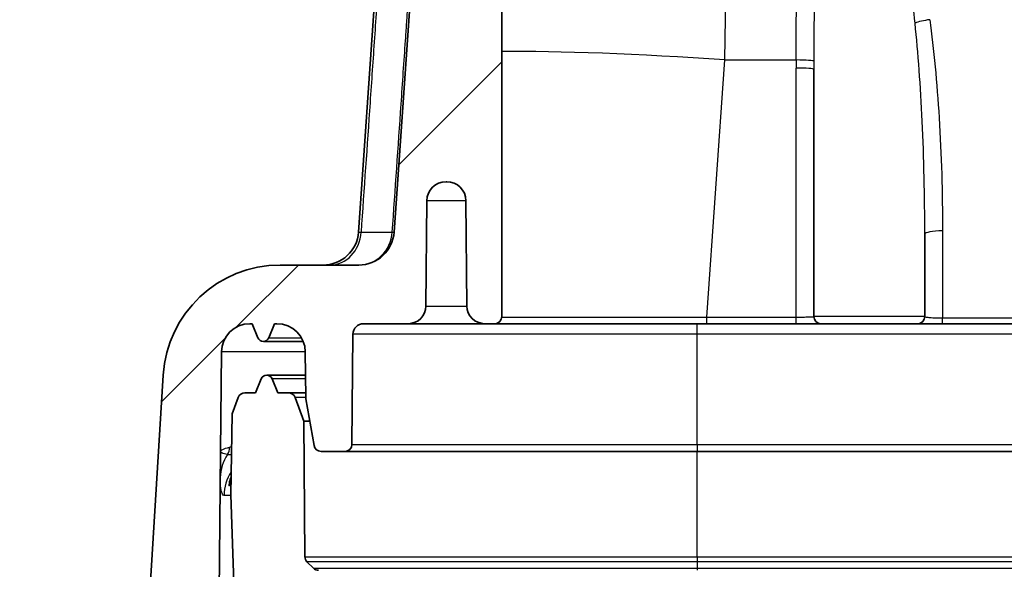
# Model space of a CAD drawing. Units: millimetres. Extents: x 43 to 3377, y 24 to 1570.
# Drawn here: x 1601 to 1671, y 234 to 274 of the extents above; entities that cross this region are included whole.
import ezdxf

# ---------------------------------------------------------------- set-up
doc = ezdxf.new("R2010")
doc.units = ezdxf.units.MM
doc.header["$LTSCALE"] = 3
doc.layers.get('Defpoints').update_dxf_attribs({"lineweight": 25})
for name, color, linetype, lineweight in [('Dimension (ISO)', 7, 'Continuous', 18), ('Dimension (ISO) @ 1', 7, 'Continuous', 18), ('Hatch (ISO)', 1, 'Continuous', 18), ('Visible (ISO)', 7, 'Continuous', 35), ('Visible Narrow (ISO)', 7, 'Continuous', 25)]:
    doc.layers.add(name, color=color, linetype=linetype, lineweight=lineweight)
doc.styles.add('Note Text (TK)', font='txt')
doc.dimstyles.new('Default - Method 1b (TK)', dxfattribs={"dimscale": 3, "dimtxt": 2.5, "dimasz": 2.5, "dimexe": 1, "dimexo": 1.5, "dimgap": 1, "dimtad": 1, "dimtoh": 1, "dimrnd": 1e-08, "dimdsep": 46, "dimtxsty": 'Note Text (TK)', "dimcen": 0.09, "dimdle": 5, "dimclrd": 100, "dimclre": 100, "dimclrt": 7, "dimadec": 1, "dimazin": 1, "dimtfac": 1, "dimtmove": 0, "dimatfit": 3, "dimfxl": 1, "dimtolj": 1, "dimlwd": -1, "dimlwe": -1, "dimarcsym": 0})

# ---------------------------------------------------------------- blocks, each defined once
blk = doc.blocks.new('*D28')
at = {"layer": 'Defpoints', "color": 0}
for p in [(1547.37, 287.653), (1707.473, 287.653), (1652.804, 140.914)]:
    blk.add_point(p, dxfattribs=at)
at = {"layer": 'Dimension (ISO)', "color": 100}
for p, q in [((1699.223, 287.653), (1541.87, 287.653)), ((1547.37, 154.664), (1547.37, 273.903)), ((1644.554, 140.914), (1541.87, 140.914))]:
    blk.add_line(p, q, dxfattribs=at)
for points in [[(1545.078, 273.903), (1549.662, 273.903), (1547.37, 287.653)], [(1545.078, 154.664), (1549.662, 154.664), (1547.37, 140.914)]]:
    blk.add_solid(points, dxfattribs=at)
at = {"layer": 'Dimension (ISO)', "color": 7, "insert": (1532.807, 106.353), "char_height": 13.75, "attachment_point": 4, "rotation": 90, "style": 'Note Text (TK)'}
blk.add_mtext('\\A1; \\fＭＳ Ｐゴシック|b0|i0;有効寸法 / Max dim. 146', dxfattribs=at)

msp = doc.modelspace()

# ---------------------------------------------------------------- hatches: boundary and pattern name
at = {"layer": 'Hatch (ISO)'}
h = msp.add_hatch(dxfattribs=at)
h.set_pattern_fill('ANSI31', color=256, scale=139.7, style=0)
h.set_pattern_definition([(45, (1146.75, -20), (-12.34785, 12.34785), [])])
edge = h.paths.add_edge_path()
edge.add_spline(control_points=[(1997.14, 225.816), (1997.164, 225.743), (1997.196, 225.672), (1997.278, 225.537), (1997.328, 225.473), (1997.479, 225.32), (1997.591, 225.245), (1997.838, 225.142), (1997.971, 225.115), (1998.105, 225.115)], knot_values=[-0.127865, -0.127865, -0.127865, -0.127865, -0.104693, -0.104693, -0.080401, -0.080401, -0.040312, -0.040312, 0, 0, 0, 0], degree=3, periodic=0)
edge.add_line((1998.105, 225.115), (1998.105, 225.115))
edge.add_line((1998.105, 225.115), (1999.69, 225.115))
edge.add_line((1999.69, 225.115), (1999.69, 225.115))
edge.add_spline(control_points=[(1999.69, 225.115), (1999.739, 225.115), (1999.787, 225.122), (1999.884, 225.151), (1999.931, 225.173), (2000.03, 225.24), (2000.077, 225.288), (2000.151, 225.4), (2000.177, 225.463), (2000.189, 225.529)], knot_values=[-0.070512, -0.070512, -0.070512, -0.070512, -0.055873, -0.055873, -0.040319, -0.040319, -0.020144, -0.020144, 0, 0, 0, 0], degree=3, periodic=0)
edge.add_line((2000.189, 225.529), (2001.169, 230.724))
edge.add_line((2001.169, 230.724), (2000.09, 248.355))
edge.add_ellipse((1991.724, 247.844), major_axis=(-0.512, 8.366), ratio=1, start_angle=270, end_angle=356.5)
edge.add_line((1991.724, 256.226), (1986.107, 256.226))
edge.add_ellipse((1986.107, 258.766), major_axis=(-2.54, 0), ratio=1, start_angle=4, end_angle=90, ccw=False)
edge.add_line((1983.573, 258.588), (1982.29, 276.928))
edge.add_ellipse((1959.486, 275.334), major_axis=(-1.595, 22.804), ratio=1, start_angle=270, end_angle=356)
edge.add_line((1959.486, 298.194), (1940.801, 298.194))
edge.add_spline(control_points=[(1940.801, 298.194), (1940.649, 298.194), (1940.497, 298.207), (1940.197, 298.262), (1940.05, 298.302), (1939.907, 298.356)], knot_values=[-0.091418, -0.091418, -0.091418, -0.091418, -0.045713, -0.045713, 0, 0, 0, 0], degree=3, periodic=0)
edge.add_line((1939.907, 298.356), (1939.907, 298.356))
edge.add_ellipse((1948.848, 322.131), major_axis=(21.624, -13.326), ratio=1, start_angle=270, end_angle=281.03476, ccw=False)
edge.add_spline(control_points=[(1935.522, 300.507), (1935.402, 300.581), (1935.273, 300.638), (1935.003, 300.714), (1934.863, 300.734), (1934.723, 300.734)], knot_values=[-0.084297, -0.084297, -0.084297, -0.084297, -0.042152, -0.042152, 0, 0, 0, 0], degree=3, periodic=0)
edge.add_line((1934.723, 300.734), (1676.237, 300.734))
edge.add_spline(control_points=[(1676.237, 300.734), (1676.096, 300.734), (1675.956, 300.714), (1675.686, 300.638), (1675.557, 300.581), (1675.437, 300.507)], knot_values=[-0.084304, -0.084304, -0.084304, -0.084304, -0.042152, -0.042152, -0.000008, -0.000008, -0.000008, -0.000008], degree=3, periodic=0)
edge.add_ellipse((1662.111, 322.131), major_axis=(-21.624, -13.326), ratio=1, start_angle=78.96524, end_angle=90, ccw=False)
edge.add_line((1671.052, 298.356), (1671.052, 298.356))
edge.add_spline(control_points=[(1671.052, 298.356), (1670.909, 298.302), (1670.762, 298.262), (1670.462, 298.207), (1670.31, 298.194), (1670.158, 298.194)], knot_values=[-0.091427, -0.091427, -0.091427, -0.091427, -0.045713, -0.045713, -0.000008, -0.000008, -0.000008, -0.000008], degree=3, periodic=0)
edge.add_line((1670.158, 298.194), (1651.473, 298.194))
edge.add_ellipse((1651.473, 275.334), major_axis=(-22.86, 0), ratio=1, start_angle=270, end_angle=356)
edge.add_line((1628.669, 276.928), (1627.387, 258.588))
edge.add_ellipse((1624.853, 258.766), major_axis=(-0.177, -2.534), ratio=1, start_angle=4, end_angle=90, ccw=False)
edge.add_line((1624.853, 256.226), (1619.235, 256.226))
edge.add_ellipse((1619.235, 247.844), major_axis=(-8.382, 0), ratio=1, start_angle=270, end_angle=356.5)
edge.add_line((1610.869, 248.355), (1609.791, 230.724))
edge.add_line((1609.791, 230.724), (1610.77, 225.529))
edge.add_spline(control_points=[(1610.77, 225.529), (1610.779, 225.481), (1610.795, 225.435), (1610.841, 225.345), (1610.872, 225.303), (1610.956, 225.218), (1611.012, 225.18), (1611.136, 225.129), (1611.202, 225.115), (1611.27, 225.115)], knot_values=[-0.070512, -0.070512, -0.070512, -0.070512, -0.055873, -0.055873, -0.040319, -0.040319, -0.020144, -0.020144, 0, 0, 0, 0], degree=3, periodic=0)
edge.add_line((1611.27, 225.115), (1611.27, 225.115))
edge.add_line((1611.27, 225.115), (1612.854, 225.115))
edge.add_line((1612.854, 225.115), (1612.854, 225.115))
edge.add_spline(control_points=[(1612.854, 225.115), (1612.931, 225.115), (1613.008, 225.124), (1613.162, 225.16), (1613.239, 225.187), (1613.43, 225.284), (1613.537, 225.367), (1613.712, 225.57), (1613.778, 225.688), (1613.82, 225.816)], knot_values=[-0.127865, -0.127865, -0.127865, -0.127865, -0.104693, -0.104693, -0.080401, -0.080401, -0.040312, -0.040312, 0, 0, 0, 0], degree=3, periodic=0)
edge.add_line((1613.82, 225.816), (1614.846, 228.962))
edge.add_line((1614.846, 228.962), (1614.968, 242.891))
edge.add_line((1614.968, 242.891), (1615.03, 250.02))
edge.add_ellipse((1617.062, 250.003), major_axis=(0.018, 2.032), ratio=1, start_angle=0.5, end_angle=90, ccw=False)
edge.add_line((1617.062, 252.035), (1617.238, 252.035))
edge.add_line((1617.238, 252.035), (1617.646, 251.025))
edge.add_ellipse((1618.031, 251.181), major_axis=(0.156, -0.386), ratio=1, start_angle=270, end_angle=406)
edge.add_line((1618.417, 251.025), (1618.825, 252.035))
edge.add_line((1618.825, 252.035), (1619.001, 252.035))
edge.add_ellipse((1619.001, 250.003), major_axis=(2.032, 0), ratio=1, start_angle=0.5, end_angle=90, ccw=False)
edge.add_line((1621.033, 250.02), (1621.061, 246.742))
edge.add_ellipse((1621.569, 246.747), major_axis=(0.004, -0.508), ratio=1, start_angle=270, end_angle=279.44847)
edge.add_line((1621.069, 246.659), (1621.656, 243.311))
edge.add_ellipse((1622.157, 243.399), major_axis=(0.088, -0.5), ratio=1, start_angle=270, end_angle=350.05153)
edge.add_line((1622.157, 242.891), (1623.861, 242.891))
edge.add_ellipse((1623.861, 243.399), major_axis=(0.508, 0), ratio=1, start_angle=270, end_angle=359.5)
edge.add_line((1624.369, 243.394), (1624.438, 251.279))
edge.add_ellipse((1625.2, 251.273), major_axis=(0.007, 0.762), ratio=1, start_angle=0.5, end_angle=90, ccw=False)
edge.add_line((1625.2, 252.035), (1628.398, 252.035))
edge.add_ellipse((1628.398, 253.305), major_axis=(1.27, 0), ratio=1, start_angle=270, end_angle=359.5)
edge.add_line((1629.668, 253.293), (1629.734, 260.835))
edge.add_ellipse((1631.106, 260.823), major_axis=(0.012, 1.372), ratio=1, start_angle=0.5, end_angle=90, ccw=False)
edge.add_line((1631.106, 262.195), (1631.153, 262.195))
edge.add_ellipse((1631.153, 260.823), major_axis=(1.372, 0), ratio=1, start_angle=0.5, end_angle=90, ccw=False)
edge.add_line((1632.525, 260.835), (1632.591, 253.293))
edge.add_ellipse((1633.861, 253.305), major_axis=(0.011, -1.27), ratio=1, start_angle=270, end_angle=359.5)
edge.add_line((1633.861, 252.035), (1634.59, 252.035))
edge.add_ellipse((1634.59, 252.543), major_axis=(0.508, 0), ratio=1, start_angle=270, end_angle=360)
edge.add_line((1635.098, 252.543), (1635.098, 283.968))
edge.add_spline(control_points=[(1635.098, 283.968), (1635.098, 284.079), (1635.113, 284.188), (1635.169, 284.401), (1635.211, 284.503), (1635.266, 284.599)], knot_values=[-0.066046, -0.066046, -0.066046, -0.066046, -0.033023, -0.033023, 0, 0, 0, 0], degree=3, periodic=0)
edge.add_ellipse((1651.473, 275.334), major_axis=(9.265, 16.208), ratio=1, start_angle=29.75482, end_angle=90, ccw=False)
edge.add_line((1651.473, 294.003), (1671.11, 294.003))
edge.add_spline(control_points=[(1671.11, 294.003), (1671.183, 294.003), (1671.255, 294.009), (1671.397, 294.033), (1671.467, 294.052), (1671.535, 294.076)], knot_values=[-0.043341, -0.043341, -0.043341, -0.043341, -0.02167, -0.02167, 0, 0, 0, 0], degree=3, periodic=0)
edge.add_spline(control_points=[(1671.535, 294.076), (1672.309, 294.351), (1673.162, 294.654), (1675.086, 295.52), (1675.896, 295.931), (1676.686, 296.378)], knot_values=[-0.663876, -0.663876, -0.663876, -0.663876, -0.303481, -0.303481, -0.031052, -0.031052, -0.031052, -0.031052], degree=3, periodic=0)
edge.add_spline(control_points=[(1676.686, 296.378), (1676.781, 296.432), (1676.883, 296.473), (1677.094, 296.528), (1677.203, 296.543), (1677.312, 296.543)], knot_values=[-0.065496, -0.065496, -0.065496, -0.065496, -0.032748, -0.032748, 0, 0, 0, 0], degree=3, periodic=0)
edge.add_line((1677.312, 296.543), (1933.648, 296.543))
edge.add_spline(control_points=[(1933.648, 296.543), (1933.757, 296.543), (1933.866, 296.528), (1934.077, 296.473), (1934.178, 296.432), (1934.273, 296.378)], knot_values=[-0.065496, -0.065496, -0.065496, -0.065496, -0.032748, -0.032748, 0, 0, 0, 0], degree=3, periodic=0)
edge.add_spline(control_points=[(1934.273, 296.378), (1935.063, 295.931), (1935.874, 295.52), (1937.576, 294.754), (1938.296, 294.481), (1938.944, 294.246)], knot_values=[-0.434297, -0.434297, -0.434297, -0.434297, -0.248321, -0.248321, -0.051999, -0.051999, -0.051999, -0.051999], degree=3, periodic=0)
edge.add_line((1938.944, 294.246), (1939.424, 294.076))
edge.add_spline(control_points=[(1939.424, 294.076), (1939.492, 294.052), (1939.562, 294.033), (1939.705, 294.009), (1939.777, 294.003), (1939.849, 294.003)], knot_values=[-0.043341, -0.043341, -0.043341, -0.043341, -0.02167, -0.02167, 0, 0, 0, 0], degree=3, periodic=0)
edge.add_line((1939.849, 294.003), (1959.486, 294.003))
edge.add_ellipse((1959.486, 275.334), major_axis=(18.669, 0), ratio=1, start_angle=29.75482, end_angle=90, ccw=False)
edge.add_spline(control_points=[(1975.694, 284.599), (1975.748, 284.503), (1975.79, 284.401), (1975.847, 284.188), (1975.861, 284.079), (1975.861, 283.968)], knot_values=[-0.066046, -0.066046, -0.066046, -0.066046, -0.033023, -0.033023, 0, 0, 0, 0], degree=3, periodic=0)
edge.add_line((1975.861, 283.968), (1975.861, 252.543))
edge.add_ellipse((1976.369, 252.543), major_axis=(0, -0.508), ratio=1, start_angle=270, end_angle=360)
edge.add_line((1976.369, 252.035), (1977.099, 252.035))
edge.add_ellipse((1977.099, 253.305), major_axis=(1.27, 0), ratio=1, start_angle=270, end_angle=359.5)
edge.add_line((1978.369, 253.293), (1978.435, 260.835))
edge.add_ellipse((1979.806, 260.823), major_axis=(0.012, 1.372), ratio=1, start_angle=0.5, end_angle=90, ccw=False)
edge.add_line((1979.806, 262.195), (1979.854, 262.195))
edge.add_ellipse((1979.854, 260.823), major_axis=(1.372, 0), ratio=1, start_angle=0.5, end_angle=90, ccw=False)
edge.add_line((1981.225, 260.835), (1981.291, 253.293))
edge.add_ellipse((1982.561, 253.305), major_axis=(0.011, -1.27), ratio=1, start_angle=270, end_angle=359.5)
edge.add_line((1982.561, 252.035), (1985.76, 252.035))
edge.add_ellipse((1985.76, 251.273), major_axis=(0.762, 0), ratio=1, start_angle=0.5, end_angle=90, ccw=False)
edge.add_line((1986.522, 251.279), (1986.59, 243.394))
edge.add_ellipse((1987.098, 243.399), major_axis=(0.004, -0.508), ratio=1, start_angle=270, end_angle=359.5)
edge.add_line((1987.098, 242.891), (1988.803, 242.891))
edge.add_ellipse((1988.803, 243.399), major_axis=(0.508, 0), ratio=1, start_angle=270, end_angle=350.05153)
edge.add_line((1989.303, 243.311), (1989.89, 246.659))
edge.add_ellipse((1989.39, 246.747), major_axis=(0.088, 0.5), ratio=1, start_angle=270, end_angle=279.44847)
edge.add_line((1989.898, 246.742), (1989.927, 250.02))
edge.add_ellipse((1991.958, 250.003), major_axis=(0.018, 2.032), ratio=1, start_angle=0.5, end_angle=90, ccw=False)
edge.add_line((1991.958, 252.035), (1992.134, 252.035))
edge.add_line((1992.134, 252.035), (1992.542, 251.025))
edge.add_ellipse((1992.928, 251.181), major_axis=(0.156, -0.386), ratio=1, start_angle=270, end_angle=406)
edge.add_line((1993.314, 251.025), (1993.722, 252.035))
edge.add_line((1993.722, 252.035), (1993.897, 252.035))
edge.add_ellipse((1993.897, 250.003), major_axis=(2.032, 0), ratio=1, start_angle=0.5, end_angle=90, ccw=False)
edge.add_line((1995.929, 250.02), (1995.992, 242.891))
edge.add_line((1995.992, 242.891), (1996.113, 228.962))
edge.add_line((1996.113, 228.962), (1997.14, 225.816))

# ---------------------------------------------------------------- linework, layer by layer
at = {"layer": 'Visible (ISO)'}
for p, q in [((1635.098, 252.543), (1635.098, 283.968)), ((1624.84, 258.588), (1626.135, 277.105)), ((1628.669, 276.928), (1627.387, 258.588)), ((1657.425, 270.241), (1657.425, 252.543)), ((1631.106, 262.195), (1631.153, 262.195)), ((1629.668, 253.293), (1629.734, 260.835)), ((1632.525, 260.835), (1632.591, 253.293)), ((1665.362, 258.431), (1665.362, 252.543)), ((1624.853, 256.226), (1619.235, 256.226)), ((1617.062, 252.035), (1617.238, 252.035)), ((1617.238, 252.035), (1617.646, 251.025)), ((1618.417, 251.025), (1618.825, 252.035)), ((1618.825, 252.035), (1619.001, 252.035)), ((1625.2, 252.035), (1628.398, 252.035)), ((1633.861, 252.035), (1628.398, 252.035)), ((1633.861, 252.035), (1634.59, 252.035)), ((1649.774, 252.035), (1634.59, 252.035)), ((1656.155, 252.035), (1649.774, 252.035)), ((1657.933, 252.035), (1656.155, 252.035)), ((1657.933, 252.035), (1664.854, 252.035)), ((1666.632, 252.035), (1664.854, 252.035)), ((1719.72, 252.035), (1666.632, 252.035)), ((1624.369, 243.394), (1624.438, 251.279)), ((1614.968, 242.891), (1615.03, 250.02)), ((1621.033, 250.02), (1621.061, 246.742)), ((1610.869, 248.355), (1609.791, 230.724)), ((1617.88, 248.091), (1617.472, 247.082)), ((1619.06, 247.082), (1618.652, 248.091)), ((1616.232, 246.747), (1615.805, 245.574)), ((1617.472, 247.082), (1616.709, 247.082)), ((1619.823, 247.082), (1619.06, 247.082)), ((1619.823, 247.082), (1621.059, 247.082)), ((1620.918, 245.05), (1620.3, 246.747)), ((1621.069, 246.659), (1621.656, 243.311)), ((1615.805, 245.574), (1615.704, 239.779)), ((1621.003, 235.353), (1620.918, 245.05)), ((1614.846, 228.962), (1614.968, 242.891)), ((1622.157, 242.891), (1623.861, 242.891)), ((1649.072, 242.891), (1623.861, 242.891)), ((1961.888, 242.891), (1649.072, 242.891)), ((1615.704, 239.779), (1615.701, 239.859)), ((1615.704, 239.779), (1616.103, 228.342)), ((1621.625, 234.529), (1621.153, 234.996))]:
    msp.add_line(p, q, dxfattribs=at)
for centre, radius, start, end in [((1631.106, 260.823), 1.372, 90, 179.5), ((1631.153, 260.823), 1.372, 0.5, 90), ((1622.307, 258.766), 2.54, 270, 356), ((1624.853, 258.766), 2.54, 270, 356), ((1619.235, 247.844), 8.382, 90, 176.5), ((1628.398, 253.305), 1.27, 270, 359.5), ((1633.861, 253.305), 1.27, 180.5, 270), ((1634.59, 252.543), 0.508, 270, 0), ((1657.933, 252.543), 0.508, 180, 270), ((1664.854, 252.543), 0.508, 270, 0), ((1617.062, 250.003), 2.032, 90, 179.5), ((1619.001, 250.003), 2.032, 0.5, 90), ((1625.2, 251.273), 0.762, 90, 179.5), ((1618.031, 251.181), 0.416, 202, 338), ((1618.266, 247.935), 0.416, 22, 158), ((1616.709, 246.574), 0.508, 90, 160), ((1619.823, 246.574), 0.508, 20, 90), ((1621.569, 246.747), 0.508, 180.5, 189.94847), ((1622.157, 243.399), 0.508, 189.94847, 270), ((1623.861, 243.399), 0.508, 270, 359.5), ((1621.511, 235.357), 0.508, 180.5, 225.25), ((1621.982, 234.89), 0.508, 225.25, 270)]:
    msp.add_arc(centre, radius, start, end, dxfattribs=at)
msp.add_ellipse((1614.946, 239.987), major_axis=(0.762, -0.013), ratio=0.999976, start_param=6.173171, end_param=6.283185, dxfattribs=at)
for points, knots in [([(1620.885, 250.765), (1620.169, 250.765), (1619.58, 250.765), (1618.777, 250.765), (1618.505, 250.764), (1618.225, 250.765), (1618.153, 250.765), (1618.084, 250.765), (1618.067, 250.765), (1618.057, 250.765)], [3.519548, 3.519548, 3.519548, 3.519548, 4.029403, 4.029403, 4.4345, 4.4345, 4.642855, 4.642855, 4.741038, 4.741038, 4.741038, 4.741038]), ([(1618.294, 248.351), (1618.305, 248.35), (1618.329, 248.35), (1618.473, 248.35), (1618.696, 248.35), (1619.483, 248.351), (1620.167, 248.351), (1621.047, 248.351)], [0.144386, 0.144386, 0.144386, 0.144386, 0.270784, 0.270784, 0.713762, 0.713762, 1.346327, 1.346327, 1.346327, 1.346327]), ([(1621.351, 245.05), (1621.274, 245.05), (1621.206, 245.05), (1620.996, 245.05), (1620.918, 245.05), (1620.918, 245.05)], [4.1015293, 4.1015293, 4.1015293, 4.1015293, 4.2415441, 4.2415441, 4.6205875, 4.6205875, 4.6205875, 4.6205875]), ([(1615.726, 241.055), (1615.676, 240.926), (1615.642, 240.81), (1615.604, 240.652), (1615.591, 240.585), (1615.582, 240.508), (1615.58, 240.485), (1615.58, 240.455), (1615.582, 240.446), (1615.585, 240.443), (1615.586, 240.443), (1615.586, 240.443), (1615.586, 240.443), (1615.587, 240.443), (1615.587, 240.443), (1615.587, 240.443), (1615.587, 240.443), (1615.587, 240.443), (1615.587, 240.443), (1615.587, 240.443), (1615.587, 240.443), (1615.587, 240.443), (1615.588, 240.443), (1615.588, 240.443), (1615.593, 240.445), (1615.6, 240.455), (1615.617, 240.49), (1615.629, 240.519), (1615.661, 240.598), (1615.684, 240.655), (1615.712, 240.72), (1615.716, 240.73), (1615.721, 240.74)], [-0.0989359, -0.0989359, -0.0989359, -0.0989359, -0.0579713, -0.0579713, -0.0293375, -0.0293375, -0.0146354, -0.0146354, -0.002244, -0.002244, -0.0009004, -0.0009004, -0.0003706, -0.0003706, 0, 0, 0, 0.0000587, 0.0000587, 0.0003973, 0.0003973, 0.0008631, 0.0008631, 0.0020374, 0.0020374, 0.0156497, 0.0156497, 0.0334256, 0.0334256, 0.0596985, 0.0596985, 0.0640896, 0.0640896, 0.0640896, 0.0640896]), ([(1615.707, 239.959), (1615.707, 239.947), (1615.706, 239.937), (1615.705, 239.921), (1615.704, 239.914), (1615.703, 239.899), (1615.702, 239.894), (1615.701, 239.89)], [0, 0, 0, 0, 0.0189947, 0.0189947, 0.0526689, 0.0526689, 0.1076378, 0.1076378, 0.1076378, 0.1076378]), ([(1615.701, 239.89), (1615.701, 239.89), (1615.701, 239.889), (1615.701, 239.885), (1615.701, 239.883), (1615.701, 239.874), (1615.701, 239.867), (1615.701, 239.86)], [0, 0, 0, 0, 0.0116214, 0.0116214, 0.02844705, 0.02844705, 0.06162084, 0.06162084, 0.06162084, 0.06162084])]:
    msp.add_open_spline(points, degree=3, knots=knots, dxfattribs=at)
at = {"layer": 'Visible Narrow (ISO)'}
for p, q in [((1651.06, 270.906), (1651.432, 294.003)), ((1649.774, 252.507), (1651.06, 270.906)), ((1651.06, 270.906), (1656.155, 270.906)), ((1656.155, 252.507), (1656.155, 270.329)), ((1632.525, 260.835), (1629.734, 260.835)), ((1666.632, 258.675), (1666.632, 252.445)), ((1629.668, 253.293), (1632.591, 253.293)), ((1649.774, 252.507), (1656.155, 252.507)), ((1649.774, 252.035), (1649.774, 252.507)), ((1656.155, 252.035), (1656.155, 252.507)), ((1665.362, 252.543), (1657.425, 252.543)), ((1666.632, 252.445), (1719.72, 252.445)), ((1666.632, 252.035), (1666.632, 252.445)), ((1649.072, 251.279), (1649.072, 252.035)), ((1618.417, 251.025), (1620.757, 251.025)), ((1649.072, 251.279), (1624.438, 251.279)), ((1649.072, 243.394), (1649.072, 251.279)), ((1961.888, 251.279), (1649.072, 251.279)), ((1624.369, 243.394), (1649.072, 243.394)), ((1649.072, 243.394), (1961.888, 243.394)), ((1649.072, 243.394), (1649.072, 242.891)), ((1649.072, 235.353), (1649.072, 242.891)), ((1615.705, 239.743), (1615.226, 239.743)), ((1649.072, 235.353), (1649.072, 234.996)), ((1649.072, 235.353), (1961.888, 235.353)), ((1649.072, 234.996), (1649.072, 234.529)), ((1961.888, 234.996), (1649.072, 234.996)), ((1649.072, 234.529), (1649.072, 234.382)), ((1649.072, 234.529), (1961.888, 234.529))]:
    msp.add_line(p, q, dxfattribs=at)
for centre, major_axis, ratio, start_param, end_param in [((1665.717, 273.546), (1.259, 0.169), 0.19046, 1.545289, 2.528642), ((1651.06, 269.427), (-21.157, 1.479), 0.069587, 4.717255, 5.572046), ((1658.773, 270.474), (0.007, 52.961), 0.049433, 1.562648, 1.573536), ((1656.155, 270.817), (1.27, -0.001), 0.069756, 0.007716, 1.570834), ((1661.392, 270.241), (0, -74.905), 0.052966, 4.704692, 4.71239), ((1656.155, 270.241), (1.27, 0), 0.069756, 0, 1.570796), ((1622.799, 258.766), (0, -2.54), 0.878589, 0, 1.497379), ((1626.422, 258.771), (1.582, 0.183), 0.040222, 3.134037, 3.623974), ((1624.853, 258.766), (0, -2.54), 0.950086, 0, 1.496774), ((1624.853, 258.766), (2.534, -0.177), 0.024682, 5.966699, 6.283185), ((1666.632, 258.431), (-1.27, 0), 0.192099, 4.712389, 6.283185), ((1614.616, 243.204), (-0.252, 0.984), 0.979938, 3.90879, 4.457754), ((1618.126, 240.989), (-3.175, 0.028), 0.96654, 5.71357, 6.283185), ((1618.394, 239.716), (0, 3.175), 0.997944, 0.997244, 1.56207)]:
    msp.add_ellipse(centre, major_axis=major_axis, ratio=ratio, start_param=start_param, end_param=end_param, dxfattribs=at)
for points, knots in [([(1656.155, 270.906), (1656.155, 272.011), (1656.157, 273.1), (1656.19, 275.247), (1656.222, 276.304), (1656.335, 277.866), (1656.384, 278.382), (1656.516, 279.405), (1656.6, 279.914), (1656.814, 280.901), (1656.945, 281.381), (1657.274, 282.31), (1657.472, 282.759), (1657.723, 283.189)], [0, 0, 0, 0, 0.00327476, 0.00327476, 0.00654953, 0.00654953, 0.00818691, 0.00818691, 0.00982429, 0.00982429, 0.01146167, 0.01146167, 0.01309905, 0.01309905, 0.01309905, 0.01309905]), ([(1658.613, 282.534), (1658.422, 282.123), (1658.274, 281.699), (1658.151, 281.265), (1658.144, 281.241), (1658.138, 281.217), (1658.131, 281.193), (1658.014, 280.769), (1657.922, 280.337), (1657.846, 279.898), (1657.839, 279.86), (1657.833, 279.822), (1657.827, 279.785), (1657.754, 279.346), (1657.696, 278.9), (1657.65, 278.452), (1657.646, 278.411), (1657.642, 278.37), (1657.638, 278.329), (1657.593, 277.879), (1657.56, 277.427), (1657.534, 276.973), (1657.531, 276.933), (1657.529, 276.893), (1657.527, 276.853), (1657.474, 275.891), (1657.451, 274.92), (1657.439, 273.941), (1657.439, 273.914), (1657.438, 273.888), (1657.438, 273.861), (1657.426, 272.855), (1657.425, 271.84), (1657.425, 270.817)], [0, 0, 0, 0, 0.00144977, 0.00144977, 0.00144977, 0.00152998, 0.00152998, 0.00152998, 0.00293947, 0.00293947, 0.00293947, 0.00305995, 0.00305995, 0.00305995, 0.0044611, 0.0044611, 0.0044611, 0.00458993, 0.00458993, 0.00458993, 0.00599683, 0.00599683, 0.00599683, 0.0061199, 0.0061199, 0.0061199, 0.00909903, 0.00909903, 0.00909903, 0.00917985, 0.00917985, 0.00917985, 0.01223981, 0.01223981, 0.01223981, 0.01223981]), ([(1664.669, 273.546), (1664.578, 274.441), (1664.452, 275.321), (1664.253, 276.179), (1664.249, 276.197), (1664.245, 276.215), (1664.241, 276.232), (1664.19, 276.447), (1664.134, 276.66), (1664.073, 276.872), (1664.016, 277.066), (1663.954, 277.259), (1663.887, 277.448), (1663.881, 277.463), (1663.876, 277.479), (1663.87, 277.494), (1663.725, 277.891), (1663.555, 278.275), (1663.337, 278.638)], [0, 0, 0, 0, 0.002713168, 0.002713168, 0.002713168, 0.002768685, 0.002768685, 0.002768685, 0.003448002, 0.003448002, 0.003448002, 0.004069753, 0.004069753, 0.004069753, 0.00411975, 0.00411975, 0.00411975, 0.005426337, 0.005426337, 0.005426337, 0.005426337]), ([(1626.306, 277.118), (1626.277, 276.732), (1626.252, 276.346), (1626.198, 275.573), (1626.118, 274.414), (1625.931, 271.711), (1625.558, 266.304), (1625.238, 261.669), (1625.024, 258.579)], [0, 0, 0, 0, 0.00116186, 0.00116186, 0.00232372, 0.00464745, 0.00929489, 0.01858979, 0.01858979, 0.01858979, 0.01858979]), ([(1627.259, 258.578), (1627.469, 261.629), (1627.679, 264.681), (1627.889, 267.732), (1627.889, 267.738), (1627.89, 267.743), (1627.89, 267.748), (1627.995, 269.268), (1628.1, 270.789), (1628.205, 272.31), (1628.205, 272.318), (1628.206, 272.325), (1628.206, 272.333), (1628.232, 272.707), (1628.258, 273.08), (1628.283, 273.454), (1628.284, 273.463), (1628.285, 273.471), (1628.285, 273.48), (1628.298, 273.662), (1628.31, 273.844), (1628.323, 274.026), (1628.324, 274.035), (1628.324, 274.044), (1628.325, 274.053), (1628.337, 274.235), (1628.35, 274.417), (1628.363, 274.599), (1628.364, 274.609), (1628.364, 274.619), (1628.365, 274.63), (1628.379, 274.824), (1628.394, 275.021), (1628.409, 275.215), (1628.424, 275.406), (1628.438, 275.597), (1628.453, 275.787), (1628.481, 276.154), (1628.508, 276.519), (1628.534, 276.888)], [0.00235865, 0.00235865, 0.00235865, 0.00235865, 0.01153855, 0.01153855, 0.01153855, 0.01155403, 0.01155403, 0.01155403, 0.0161285, 0.0161285, 0.0161285, 0.0161519, 0.0161519, 0.0161519, 0.01727598, 0.01727598, 0.01727598, 0.01730139, 0.01730139, 0.01730139, 0.01784973, 0.01784973, 0.01784973, 0.01787614, 0.01787614, 0.01787614, 0.01842347, 0.01842347, 0.01842347, 0.01845475, 0.01845475, 0.01845475, 0.01903675, 0.01903675, 0.01903675, 0.01960996, 0.01960996, 0.01960996, 0.02071844, 0.02071844, 0.02071844, 0.02071844]), ([(1665.362, 258.431), (1665.362, 261.13), (1665.3, 263.888), (1665.177, 266.518), (1665.058, 269.029), (1664.884, 271.42), (1664.669, 273.546)], [1.5707963, 1.5707963, 1.5707963, 1.5707963, 1.8778734, 1.8778734, 1.8778734, 2.1709296, 2.1709296, 2.1709296, 2.1709296]), ([(1665.717, 273.79), (1666.001, 271.664), (1666.231, 269.273), (1666.387, 266.762), (1666.55, 264.132), (1666.632, 261.374), (1666.632, 258.675)], [4.1122557, 4.1122557, 4.1122557, 4.1122557, 4.4053132, 4.4053132, 4.4053132, 4.712389, 4.712389, 4.712389, 4.712389]), ([(1635.096, 252.493), (1635.995, 252.493), (1636.972, 252.493), (1639.162, 252.494), (1640.389, 252.495), (1642.948, 252.498), (1644.281, 252.499), (1647, 252.503), (1648.386, 252.505), (1649.774, 252.507)], [3.1607365, 3.1607365, 3.1607365, 3.1607365, 3.3373339, 3.3373339, 3.5330752, 3.5330752, 3.7288165, 3.7288165, 3.9245578, 3.9245578, 3.9245578, 3.9245578]), ([(1656.155, 252.507), (1656.321, 252.507), (1656.487, 252.508), (1656.794, 252.512), (1656.935, 252.514), (1657.17, 252.521), (1657.264, 252.525), (1657.391, 252.533), (1657.425, 252.538), (1657.425, 252.543)], [0, 0, 0, 0, 0.392699, 0.392699, 0.785398, 0.785398, 1.178097, 1.178097, 1.570796, 1.570796, 1.570796, 1.570796]), ([(1665.362, 252.543), (1665.362, 252.53), (1665.395, 252.517), (1665.522, 252.493), (1665.616, 252.483), (1665.852, 252.464), (1665.992, 252.457), (1666.3, 252.447), (1666.466, 252.445), (1666.632, 252.445)], [1.570796, 1.570796, 1.570796, 1.570796, 1.963495, 1.963495, 2.356194, 2.356194, 2.748894, 2.748894, 3.141593, 3.141593, 3.141593, 3.141593]), ([(1621.033, 250.02), (1620.952, 250.02), (1620.872, 250.02), (1620.481, 250.02), (1620.18, 250.02), (1619.603, 250.02), (1619.327, 250.02), (1618.538, 250.02), (1618.062, 250.02), (1617.212, 250.02), (1616.838, 250.02), (1616.352, 250.02), (1616.202, 250.02), (1615.929, 250.02), (1615.805, 250.02), (1615.254, 250.02), (1615.03, 250.02), (1615.03, 250.02)], [0.0328054, 0.0328054, 0.0328054, 0.0328054, 0.03323043, 0.03323043, 0.03489195, 0.03489195, 0.03655348, 0.03655348, 0.03987652, 0.03987652, 0.04319957, 0.04319957, 0.0448611, 0.0448611, 0.04652262, 0.04652262, 0.05316872, 0.05316872, 0.05316872, 0.05316872]), ([(1621.05, 248.091), (1621.022, 248.091), (1620.995, 248.091), (1620.968, 248.091), (1620.967, 248.091), (1620.965, 248.091), (1620.964, 248.091), (1620.584, 248.091), (1620.246, 248.091), (1619.958, 248.091), (1619.669, 248.09), (1619.429, 248.09), (1619.237, 248.09), (1618.851, 248.09), (1618.652, 248.091), (1618.652, 248.091)], [0.745588, 0.745588, 0.745588, 0.745588, 0.75, 0.75, 0.75, 0.7502241, 0.7502241, 0.7502241, 0.8125, 0.8125, 0.8125, 0.875, 0.875, 0.875, 1, 1, 1, 1]), ([(1621.061, 246.747), (1620.991, 246.747), (1620.926, 246.747), (1620.679, 246.747), (1620.537, 246.747), (1620.348, 246.747), (1620.3, 246.747), (1620.3, 246.747)], [0.038314947, 0.038314947, 0.038314947, 0.038314947, 0.039231127, 0.039231127, 0.042033354, 0.042033354, 0.044835582, 0.044835582, 0.044835582, 0.044835582]), ([(1614.968, 242.891), (1614.968, 242.939), (1615.023, 242.987), (1615.131, 243.037), (1615.239, 243.087), (1615.4, 243.139), (1615.613, 243.195)], [-0.000038483, -0.000038483, -0.000038483, -0.000038483, 0.00327907, 0.00327907, 0.00327907, 0.006596623, 0.006596623, 0.006596623, 0.006596623]), ([(1615.467, 242.667), (1615.302, 242.693), (1615.177, 242.728), (1615.094, 242.766), (1615.01, 242.805), (1614.967, 242.848), (1614.968, 242.891)], [0, 0, 0, 0, 0.003329851, 0.003329851, 0.003329851, 0.006659701, 0.006659701, 0.006659701, 0.006659701]), ([(1615.226, 239.743), (1615.178, 239.743), (1615.136, 239.78), (1615.101, 239.843), (1615.065, 239.906), (1615.037, 239.996), (1615.014, 240.108), (1614.991, 240.22), (1614.975, 240.353), (1614.964, 240.505), (1614.954, 240.657), (1614.95, 240.827), (1614.951, 241.017)], [0, 0, 0, 0, 0.002251714, 0.002251714, 0.002251714, 0.004503428, 0.004503428, 0.004503428, 0.006755142, 0.006755142, 0.006755142, 0.009006856, 0.009006856, 0.009006856, 0.009006856]), ([(1621.003, 235.353), (1621.003, 235.353), (1621.049, 235.353), (1621.14, 235.353), (1621.231, 235.353), (1621.366, 235.353), (1621.543, 235.353), (1621.721, 235.352), (1621.941, 235.353), (1622.205, 235.353), (1622.469, 235.353), (1622.779, 235.352), (1623.131, 235.353), (1623.132, 235.353), (1623.134, 235.353), (1623.135, 235.353), (1623.486, 235.353), (1623.878, 235.353), (1624.311, 235.352), (1624.314, 235.352), (1624.316, 235.352), (1624.318, 235.352), (1624.536, 235.352), (1624.765, 235.352), (1625.003, 235.352), (1625.237, 235.352), (1625.48, 235.352), (1625.732, 235.353), (1625.735, 235.353), (1625.738, 235.353), (1625.741, 235.353), (1626.248, 235.353), (1626.789, 235.353), (1627.366, 235.353), (1627.37, 235.353), (1627.374, 235.353), (1627.378, 235.353), (1627.954, 235.353), (1628.565, 235.353), (1629.213, 235.353), (1629.219, 235.353), (1629.225, 235.353), (1629.23, 235.353), (1629.878, 235.352), (1630.558, 235.352), (1631.266, 235.352), (1631.273, 235.352), (1631.28, 235.352), (1631.287, 235.352), (1631.995, 235.352), (1632.729, 235.351), (1633.488, 235.351), (1633.496, 235.351), (1633.504, 235.351), (1633.512, 235.351), (1634.271, 235.351), (1635.058, 235.351), (1635.858, 235.352), (1635.867, 235.352), (1635.876, 235.352), (1635.886, 235.352), (1636.685, 235.352), (1637.501, 235.352), (1638.334, 235.353), (1638.345, 235.353), (1638.356, 235.353), (1638.366, 235.353), (1639.198, 235.353), (1640.047, 235.353), (1640.912, 235.353), (1640.924, 235.353), (1640.936, 235.353), (1640.949, 235.353), (1641.375, 235.353), (1641.804, 235.353), (1642.238, 235.353), (1642.251, 235.353), (1642.264, 235.353), (1642.277, 235.353), (1642.711, 235.353), (1643.149, 235.353), (1643.588, 235.353), (1643.601, 235.353), (1643.615, 235.353), (1643.628, 235.353), (1645.423, 235.353), (1647.237, 235.353), (1649.072, 235.353)], [-0.00000006, -0.00000006, -0.00000006, -0.00000006, 0.00277145, 0.00277145, 0.00277145, 0.00554297, 0.00554297, 0.00554297, 0.00831448, 0.00831448, 0.00831448, 0.01108599, 0.01108599, 0.01108599, 0.01109768, 0.01109768, 0.01109768, 0.0138575, 0.0138575, 0.0138575, 0.0138728, 0.0138728, 0.0138728, 0.01525978, 0.01525978, 0.01525978, 0.01662902, 0.01662902, 0.01662902, 0.01664667, 0.01664667, 0.01664667, 0.01940053, 0.01940053, 0.01940053, 0.01942054, 0.01942054, 0.01942054, 0.02217204, 0.02217204, 0.02217204, 0.02219568, 0.02219568, 0.02219568, 0.02494356, 0.02494356, 0.02494356, 0.02497082, 0.02497082, 0.02497082, 0.02771507, 0.02771507, 0.02771507, 0.0277447, 0.0277447, 0.0277447, 0.03048658, 0.03048658, 0.03048658, 0.03051858, 0.03051858, 0.03051858, 0.0332581, 0.0332581, 0.0332581, 0.03329373, 0.03329373, 0.03329373, 0.03602961, 0.03602961, 0.03602961, 0.03606879, 0.03606879, 0.03606879, 0.03741537, 0.03741537, 0.03741537, 0.03745579, 0.03745579, 0.03745579, 0.03880112, 0.03880112, 0.03880112, 0.03884206, 0.03884206, 0.03884206, 0.04434415, 0.04434415, 0.04434415, 0.04434415]), ([(1649.072, 234.996), (1648.843, 234.996), (1648.612, 234.996), (1648.383, 234.996), (1648.154, 234.996), (1647.925, 234.996), (1647.696, 234.996), (1647.239, 234.996), (1646.783, 234.996), (1646.329, 234.996), (1645.433, 234.996), (1644.543, 234.996), (1643.657, 234.996), (1643.643, 234.996), (1643.629, 234.996), (1643.615, 234.996), (1643.179, 234.996), (1642.744, 234.996), (1642.313, 234.997), (1642.3, 234.997), (1642.286, 234.997), (1642.272, 234.997), (1641.842, 234.997), (1641.415, 234.997), (1640.992, 234.997), (1640.979, 234.997), (1640.966, 234.997), (1640.952, 234.997), (1640.093, 234.997), (1639.25, 234.997), (1638.424, 234.996), (1638.412, 234.996), (1638.4, 234.996), (1638.388, 234.996), (1637.561, 234.996), (1636.75, 234.996), (1635.956, 234.995), (1635.946, 234.995), (1635.935, 234.995), (1635.924, 234.995), (1635.13, 234.995), (1634.349, 234.995), (1633.596, 234.995), (1633.586, 234.995), (1633.576, 234.995), (1633.566, 234.995), (1632.813, 234.995), (1632.085, 234.996), (1631.382, 234.996), (1631.374, 234.996), (1631.365, 234.996), (1631.356, 234.996), (1630.654, 234.996), (1629.979, 234.996), (1629.336, 234.996), (1629.329, 234.996), (1629.321, 234.996), (1629.314, 234.996), (1628.671, 234.997), (1628.066, 234.996), (1627.495, 234.996), (1627.488, 234.996), (1627.482, 234.996), (1627.476, 234.996), (1626.905, 234.996), (1626.368, 234.997), (1625.866, 234.996), (1625.861, 234.996), (1625.856, 234.996), (1625.851, 234.996), (1625.603, 234.996), (1625.363, 234.996), (1625.132, 234.996), (1624.895, 234.996), (1624.668, 234.996), (1624.451, 234.996), (1624.447, 234.996), (1624.442, 234.996), (1624.438, 234.996), (1624.009, 234.996), (1623.621, 234.996), (1623.274, 234.996), (1623.271, 234.996), (1623.268, 234.996), (1623.265, 234.996), (1622.918, 234.996), (1622.612, 234.997), (1622.351, 234.997), (1622.349, 234.997), (1622.347, 234.997), (1622.345, 234.997), (1622.084, 234.997), (1621.867, 234.996), (1621.692, 234.996), (1621.691, 234.996), (1621.69, 234.996), (1621.689, 234.996), (1621.337, 234.997), (1621.153, 234.996), (1621.153, 234.996)], [-0.00000006, -0.00000006, -0.00000006, -0.00000006, 0.00068532, 0.00068532, 0.00068532, 0.0013707, 0.0013707, 0.0013707, 0.00274146, 0.00274146, 0.00274146, 0.00544035, 0.00544035, 0.00544035, 0.00548297, 0.00548297, 0.00548297, 0.00681135, 0.00681135, 0.00681135, 0.00685373, 0.00685373, 0.00685373, 0.00818281, 0.00818281, 0.00818281, 0.00822449, 0.00822449, 0.00822449, 0.01092641, 0.01092641, 0.01092641, 0.010966, 0.010966, 0.010966, 0.01367032, 0.01367032, 0.01367032, 0.01370752, 0.01370752, 0.01370752, 0.01641337, 0.01641337, 0.01641337, 0.01644903, 0.01644903, 0.01644903, 0.01915643, 0.01915643, 0.01915643, 0.01919055, 0.01919055, 0.01919055, 0.02190037, 0.02190037, 0.02190037, 0.02193206, 0.02193206, 0.02193206, 0.02464401, 0.02464401, 0.02464401, 0.02467358, 0.02467358, 0.02467358, 0.02738692, 0.02738692, 0.02738692, 0.02741509, 0.02741509, 0.02741509, 0.02875838, 0.02875838, 0.02875838, 0.03013, 0.03013, 0.03013, 0.03015661, 0.03015661, 0.03015661, 0.03287375, 0.03287375, 0.03287375, 0.03289812, 0.03289812, 0.03289812, 0.03561803, 0.03561803, 0.03561803, 0.03563964, 0.03563964, 0.03563964, 0.03836412, 0.03836412, 0.03836412, 0.03838115, 0.03838115, 0.03838115, 0.04386419, 0.04386419, 0.04386419, 0.04386419]), ([(1621.625, 234.529), (1621.625, 234.529), (1621.67, 234.529), (1621.85, 234.529), (1621.984, 234.529), (1622.335, 234.529), (1622.556, 234.529), (1623.076, 234.529), (1623.375, 234.529), (1624.057, 234.529), (1624.438, 234.529), (1625.282, 234.529), (1625.745, 234.529), (1626.746, 234.529), (1627.282, 234.529), (1628.422, 234.529), (1629.028, 234.529), (1630.301, 234.529), (1630.969, 234.529), (1632.364, 234.529), (1633.091, 234.529), (1634.588, 234.529), (1635.361, 234.529), (1636.953, 234.529), (1637.766, 234.529), (1639.43, 234.529), (1640.284, 234.529), (1642.003, 234.529), (1642.869, 234.529), (1645.49, 234.529), (1647.266, 234.529), (1649.072, 234.529)], [-0.00000006, -0.00000006, -0.00000006, -0.00000006, 0.00270615, 0.00270615, 0.00541237, 0.00541237, 0.00811858, 0.00811858, 0.01082479, 0.01082479, 0.01353101, 0.01353101, 0.01623722, 0.01623722, 0.01894343, 0.01894343, 0.02164964, 0.02164964, 0.02435586, 0.02435586, 0.02706207, 0.02706207, 0.02976828, 0.02976828, 0.0324745, 0.0324745, 0.03518071, 0.03518071, 0.03788692, 0.03788692, 0.04329935, 0.04329935, 0.04329935, 0.04329935])]:
    msp.add_open_spline(points, degree=3, knots=knots, dxfattribs=at)
for points in [[(1625.024, 258.579), (1625.928, 258.583), (1626.669, 258.584), (1627.259, 258.578)], [(1615.613, 243.195), (1615.661, 243.208), (1615.711, 243.221), (1615.764, 243.233)], [(1615.754, 242.637), (1615.647, 242.644), (1615.552, 242.654), (1615.467, 242.667)]]:
    msp.add_open_spline(points, degree=3, dxfattribs=at)

# ---------------------------------------------------------------- dimensions: what is measured, and where the dimension line sits
at = {"layer": 'Dimension (ISO) @ 1', "color": 100}
dim = msp.add_linear_dim(base=(1547.37, 287.653), p1=(1652.804, 140.914), p2=(1707.473, 287.653), angle=90, text=' \\fＭＳ Ｐゴシック|b0|i0;有効寸法 / Max dim. 146', dimstyle='Default - Method 1b (TK)', override={"dimscale": 1, "dimtxt": 13.75, "dimasz": 13.75, "dimexe": 5.5, "dimexo": 8.25, "dimgap": 5.5, "dimtoh": 0, "dimdec": 2, "dimcen": 0.495, "dimtol": 0, "dimlim": 0, "dimtp": 0, "dimtm": 0, "dimtdec": 2, "dimtix": 0, "dimtofl": 0, "dimtmove": 0, "dimatfit": 1}, dxfattribs=at)
dim.commit()
dim.dimension.update_dxf_attribs({"geometry": '*D28', "text_midpoint": (1547.37, 214.283), "dimtype": 128})

doc.saveas('drawing.dxf')
